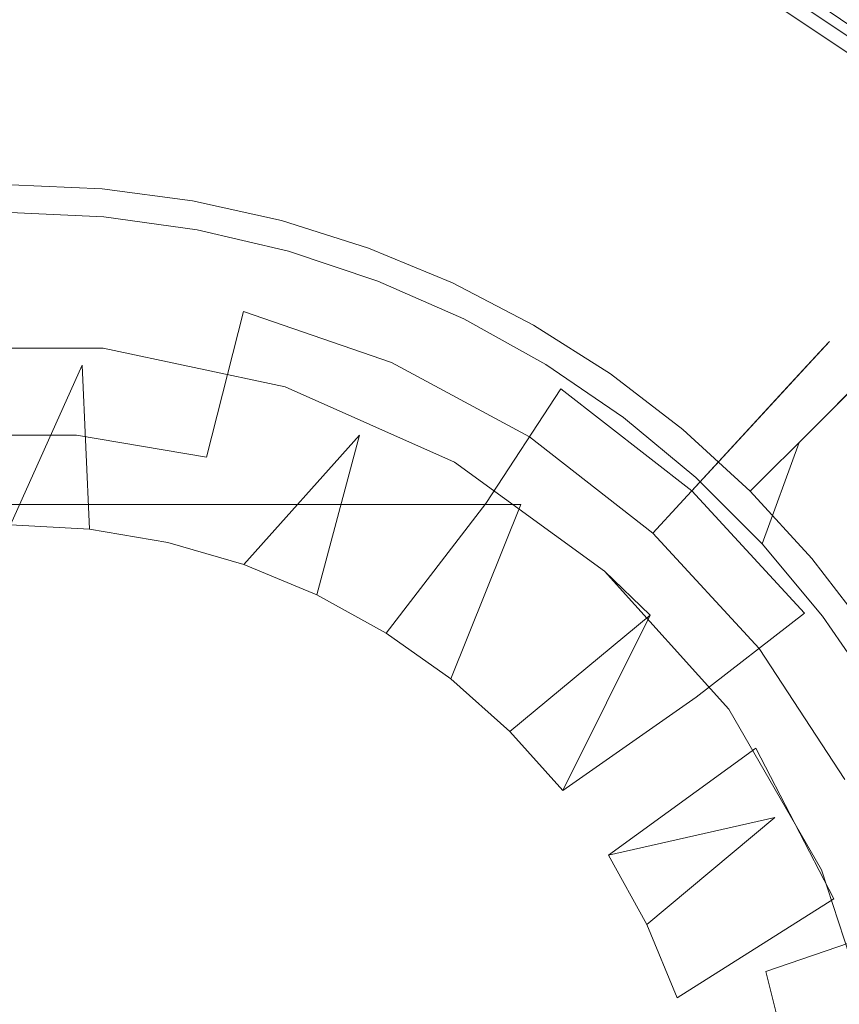
# Model space of a CAD drawing. Extents: x -125 to 175, y -262 to 38.
# Drawn here: x 25 to 35, y -109 to -97 of the extents above; entities that cross this region are included whole.
import ezdxf

# ---------------------------------------------------------------- set-up
doc = ezdxf.new("R2010")
doc.units = 0
doc.header["$LTSCALE"] = 500
doc.header["$MEASUREMENT"] = 0
doc.layers.add('FERRO_CZARNY', color=7, linetype='Continuous')

msp = doc.modelspace()

# ---------------------------------------------------------------- linework, layer by layer
at = {"layer": 'FERRO_CZARNY', "lineweight": 0}
for points, invisible_edges in [([(174.998, 37.999, 118.498), (174.998, -261.997, 118.498), (-124.998, -261.997, 118.498), (-124.998, 37.999, 118.498)], 15), ([(-82.468, -4.531, 132.998), (12.096, -99.095, 132.998), (132.467, -4.531, 132.998), (-82.468, -4.531, 132.998)], 15), ([(132.467, -4.531, 132.998), (12.096, -99.095, 132.998), (17.993, -95.148, 132.998), (132.467, -4.531, 132.998)], 13), ([(132.467, -4.531, 132.998), (32.006, -95.148, 132.998), (37.904, -99.095, 132.998), (132.467, -4.531, 132.998)], 13), ([(12.11, -99.079, 138.998), (32.006, -95.148, 138.998), (18.009, -95.142, 138.998), (12.11, -99.079, 138.998)], 11), ([(12.11, -99.079, 138.998), (37.904, -99.095, 138.998), (32.006, -95.148, 138.998), (12.11, -99.079, 138.998)], 13), ([(32.006, -95.148, 132.998), (32.006, -95.148, 138.998), (37.904, -99.095, 138.998), (37.904, -99.095, 132.998)], 15), ([(18.553, -95.999, 156.498), (29.549, -100.228, 156.498), (31.446, -95.999, 156.498), (18.553, -95.999, 156.498)], 15), ([(18.553, -95.999, 156.498), (28.444, -99.859, 156.498), (29.549, -100.228, 156.498), (18.553, -95.999, 156.498)], 13), ([(18.553, -95.999, 156.498), (27.312, -99.593, 156.498), (28.444, -99.859, 156.498), (18.553, -95.999, 156.498)], 13), ([(18.553, -95.999, 156.498), (26.157, -99.433, 156.498), (27.312, -99.593, 156.498), (18.553, -95.999, 156.498)], 13), ([(18.553, -95.999, 156.498), (24.994, -99.379, 156.498), (26.157, -99.433, 156.498), (18.553, -95.999, 156.498)], 13), ([(31.446, -95.999, 156.498), (29.549, -100.228, 156.498), (30.615, -100.698, 156.498), (31.446, -95.999, 156.498)], 13), ([(31.446, -95.999, 156.498), (30.615, -100.698, 156.498), (31.632, -101.263, 156.498), (31.446, -95.999, 156.498)], 13), ([(31.632, -101.263, 156.498), (32.594, -101.92, 156.498), (32.698, -96.562, 156.498), (31.446, -95.999, 156.498)], 14), ([(15.871, -96.196, 138.998), (36.371, -97.725, 138.998), (13.62, -97.731, 138.998), (15.871, -96.196, 138.998)], 15), ([(34.122, -96.192, 138.998), (36.371, -97.725, 138.998), (15.871, -96.196, 138.998), (34.122, -96.192, 138.998)], 15), ([(36.143, -97.715, 155.998), (36.475, -97.808, 155.498), (34.249, -96.266, 155.498), (34.045, -96.302, 155.998)], 7), ([(34.249, -96.266, 155.498), (36.475, -97.808, 155.498), (36.371, -97.725, 138.998), (34.122, -96.192, 138.998)], 11), ([(36.143, -97.715, 155.998), (34.045, -96.302, 155.998), (33.862, -96.62, 156.364), (35.917, -98.004, 156.364)], 15), ([(27.404, -96.819, 145.486), (25, -96.63, 145.486), (25, -97.104, 143.21), (27.33, -97.287, 143.21)], 15), ([(33.49, -102.663, 156.498), (33.895, -97.219, 156.498), (32.698, -96.562, 156.498), (32.594, -101.92, 156.498)], 7), ([(33.895, -97.219, 156.498), (33.862, -96.62, 156.364), (32.698, -96.562, 156.498), (33.895, -97.219, 156.498)], 15), ([(35.04, -97.972, 156.498), (33.862, -96.62, 156.364), (33.895, -97.219, 156.498), (35.04, -97.972, 156.498)], 15), ([(35.04, -97.972, 156.498), (35.917, -98.004, 156.364), (33.862, -96.62, 156.364), (35.04, -97.972, 156.498)], 15), ([(25, -97.287, 152.378), (25, -96.723, 150.122), (27.389, -96.911, 150.122), (27.301, -97.468, 152.378)], 15), ([(27.389, -96.911, 150.122), (27.424, -96.693, 147.808), (29.788, -97.26, 147.808), (29.72, -97.47, 150.122)], 15), ([(27.424, -96.693, 147.808), (27.404, -96.819, 145.486), (29.749, -97.382, 145.486), (29.788, -97.26, 147.808)], 15), ([(29.749, -97.382, 145.486), (27.404, -96.819, 145.486), (27.33, -97.287, 143.21), (29.602, -97.833, 143.21)], 15), ([(27.301, -97.468, 152.378), (27.389, -96.911, 150.122), (29.72, -97.47, 150.122), (29.546, -98.007, 152.378)], 15), ([(26.206, -97.443, 150.917), (26.237, -97.069, 148.246), (23.763, -97.069, 148.246), (23.794, -97.443, 150.917)], 15), ([(26.237, -97.069, 148.246), (26.228, -97.177, 145.55), (23.771, -97.177, 145.55), (23.763, -97.069, 148.246)], 15), ([(25, -97.104, 143.21), (25, -97.913, 141.03), (27.203, -98.086, 141.03), (27.33, -97.287, 143.21)], 15), ([(26.206, -97.443, 150.917), (28.585, -97.84, 150.917), (28.677, -97.476, 148.246), (26.237, -97.069, 148.246)], 15), ([(26.237, -97.069, 148.246), (28.677, -97.476, 148.246), (28.651, -97.581, 145.55), (26.228, -97.177, 145.55)], 15), ([(26.228, -97.177, 145.55), (26.179, -97.764, 142.917), (23.82, -97.764, 142.917), (23.771, -97.177, 145.55)], 15), ([(28.651, -97.581, 145.55), (28.506, -98.152, 142.917), (26.179, -97.764, 142.917), (26.228, -97.177, 145.55)], 15), ([(33.895, -97.219, 156.498), (33.49, -102.663, 156.498), (34.314, -103.485, 156.498), (33.895, -97.219, 156.498)], 13), ([(33.895, -97.219, 156.498), (34.314, -103.485, 156.498), (35.04, -97.972, 156.498), (33.895, -97.219, 156.498)], 15), ([(25, -98.182, 154.524), (25, -97.287, 152.378), (27.301, -97.468, 152.378), (27.161, -98.353, 154.524)], 15), ([(29.602, -97.833, 143.21), (27.33, -97.287, 143.21), (27.203, -98.086, 141.03), (29.352, -98.602, 141.03)], 15), ([(29.72, -97.47, 150.122), (29.788, -97.26, 147.808), (32.035, -98.191, 147.808), (31.935, -98.388, 150.122)], 15), ([(29.788, -97.26, 147.808), (29.749, -97.382, 145.486), (31.977, -98.305, 145.486), (32.035, -98.191, 147.808)], 15), ([(26.136, -98.289, 153.478), (26.206, -97.443, 150.917), (23.794, -97.443, 150.917), (23.864, -98.289, 153.478)], 15), ([(26.136, -98.289, 153.478), (28.377, -98.663, 153.478), (28.585, -97.84, 150.917), (26.206, -97.443, 150.917)], 15), ([(27.161, -98.353, 154.524), (27.301, -97.468, 152.378), (29.546, -98.007, 152.378), (29.269, -98.859, 154.524)], 15), ([(28.585, -97.84, 150.917), (30.866, -98.624, 150.917), (31.018, -98.279, 148.246), (28.677, -97.476, 148.246)], 15), ([(28.677, -97.476, 148.246), (31.018, -98.279, 148.246), (30.974, -98.379, 145.55), (28.651, -97.581, 145.55)], 15), ([(29.546, -98.007, 152.378), (29.72, -97.47, 150.122), (31.935, -98.388, 150.122), (31.679, -98.89, 152.378)], 15), ([(29.749, -97.382, 145.486), (29.602, -97.833, 143.21), (31.762, -98.727, 143.21), (31.977, -98.305, 145.486)], 15), ([(28.651, -97.581, 145.55), (30.974, -98.379, 145.55), (30.737, -98.918, 142.917), (28.506, -98.152, 142.917)], 15), ([(36.371, -97.725, 138.998), (38.368, -99.576, 138.998), (13.62, -97.731, 138.998), (36.371, -97.725, 138.998)], 15), ([(38.368, -99.576, 138.998), (25.006, -99.037, 138.998), (13.62, -97.731, 138.998), (38.368, -99.576, 138.998)], 15), ([(26.179, -97.764, 142.917), (26.092, -98.812, 140.433), (23.907, -98.812, 140.433), (23.82, -97.764, 142.917)], 15), ([(28.506, -98.152, 142.917), (28.248, -99.172, 140.433), (26.092, -98.812, 140.433), (26.179, -97.764, 142.917)], 15), ([(28.377, -98.663, 153.478), (30.526, -99.401, 153.478), (30.866, -98.624, 150.917), (28.585, -97.84, 150.917)], 15), ([(31.762, -98.727, 143.21), (29.602, -97.833, 143.21), (29.352, -98.602, 141.03), (31.395, -99.448, 141.03)], 15), ([(25, -97.913, 141.03), (25.006, -99.037, 138.998), (26.134, -99.087, 138.998), (27.203, -98.086, 141.03)], 13), ([(35.04, -97.972, 156.498), (34.314, -103.485, 156.498), (35.061, -104.382, 156.498), (35.04, -97.972, 156.498)], 13), ([(36.119, -98.811, 156.498), (35.917, -98.004, 156.364), (35.04, -97.972, 156.498), (36.119, -98.811, 156.498)], 15), ([(35.04, -97.972, 156.498), (35.72, -105.34, 156.498), (36.119, -98.811, 156.498), (35.04, -97.972, 156.498)], 15), ([(35.04, -97.972, 156.498), (35.061, -104.382, 156.498), (35.72, -105.34, 156.498), (35.04, -97.972, 156.498)], 13), ([(27.255, -99.235, 138.998), (27.203, -98.086, 141.03), (26.134, -99.087, 138.998), (27.255, -99.235, 138.998)], 11), ([(27.203, -98.086, 141.03), (27.255, -99.235, 138.998), (28.357, -99.48, 138.998), (29.352, -98.602, 141.03)], 13), ([(29.269, -98.859, 154.524), (29.546, -98.007, 152.378), (31.679, -98.89, 152.378), (31.272, -99.688, 154.524)], 15), ([(27.161, -98.353, 154.524), (26.157, -99.433, 156.498), (24.994, -99.379, 156.498), (25, -98.182, 154.524)], 15), ([(28.506, -98.152, 142.917), (30.737, -98.918, 142.917), (30.315, -99.881, 140.433), (28.248, -99.172, 140.433)], 15), ([(33.979, -99.64, 150.122), (31.935, -98.388, 150.122), (32.035, -98.191, 147.808), (34.108, -99.461, 147.808)], 15), ([(32.035, -98.191, 147.808), (31.977, -98.305, 145.486), (34.033, -99.565, 145.486), (34.108, -99.461, 147.808)], 15), ([(23.97, -99.578, 155.845), (26.029, -99.578, 155.845), (26.136, -98.289, 153.478), (23.864, -98.289, 153.478)], 15), ([(26.029, -99.578, 155.845), (28.059, -99.917, 155.845), (28.377, -98.663, 153.478), (26.136, -98.289, 153.478)], 15), ([(30.866, -98.624, 150.917), (32.988, -99.772, 150.917), (33.194, -99.457, 148.246), (31.018, -98.279, 148.246)], 15), ([(31.018, -98.279, 148.246), (33.194, -99.457, 148.246), (33.134, -99.548, 145.55), (30.974, -98.379, 145.55)], 15), ([(31.977, -98.305, 145.486), (31.762, -98.727, 143.21), (33.755, -99.948, 143.21), (34.033, -99.565, 145.486)], 15), ([(26.157, -99.433, 156.498), (27.161, -98.353, 154.524), (27.312, -99.593, 156.498), (26.157, -99.433, 156.498)], 15), ([(29.269, -98.859, 154.524), (28.444, -99.859, 156.498), (27.312, -99.593, 156.498), (27.161, -98.353, 154.524)], 15), ([(30.974, -98.379, 145.55), (33.134, -99.548, 145.55), (32.812, -100.041, 142.917), (30.737, -98.918, 142.917)], 15), ([(31.679, -98.89, 152.378), (31.935, -98.388, 150.122), (33.979, -99.64, 150.122), (33.647, -100.097, 152.378)], 15), ([(28.059, -99.917, 155.845), (30.006, -100.585, 155.845), (30.526, -99.401, 153.478), (28.377, -98.663, 153.478)], 15), ([(29.435, -99.82, 138.998), (29.352, -98.602, 141.03), (28.357, -99.48, 138.998), (29.435, -99.82, 138.998)], 11), ([(29.352, -98.602, 141.03), (29.435, -99.82, 138.998), (30.477, -100.252, 138.998), (31.395, -99.448, 141.03)], 13), ([(30.526, -99.401, 153.478), (32.524, -100.482, 153.478), (32.988, -99.772, 150.917), (30.866, -98.624, 150.917)], 15), ([(23.907, -98.812, 140.433), (26.092, -98.812, 140.433), (25.97, -100.286, 138.177), (24.029, -100.286, 138.177)], 15), ([(28.248, -99.172, 140.433), (27.885, -100.606, 138.177), (25.97, -100.286, 138.177), (26.092, -98.812, 140.433)], 15), ([(31.762, -98.727, 143.21), (31.395, -99.448, 141.03), (33.279, -100.603, 141.03), (33.755, -99.948, 143.21)], 15), ([(28.444, -99.859, 156.498), (29.269, -98.859, 154.524), (29.549, -100.228, 156.498), (28.444, -99.859, 156.498)], 15), ([(29.549, -100.228, 156.498), (29.269, -98.859, 154.524), (31.272, -99.688, 154.524), (30.615, -100.698, 156.498)], 15), ([(30.737, -98.918, 142.917), (32.812, -100.041, 142.917), (32.237, -100.921, 140.433), (30.315, -99.881, 140.433)], 15), ([(31.272, -99.688, 154.524), (31.679, -98.89, 152.378), (33.647, -100.097, 152.378), (33.121, -100.821, 154.524)], 15), ([(38.368, -99.576, 138.998), (26.134, -99.087, 138.998), (25.006, -99.037, 138.998), (38.368, -99.576, 138.998)], 15), ([(8.158, -104.972, 138.998), (6.75, -111.959, 138.998), (41.85, -104.992, 138.998), (37.904, -99.095, 138.998)], 11), ([(8.158, -104.972, 138.998), (37.904, -99.095, 138.998), (12.11, -99.079, 138.998), (8.158, -104.972, 138.998)], 15), ([(38.368, -99.576, 138.998), (27.255, -99.235, 138.998), (26.134, -99.087, 138.998), (38.368, -99.576, 138.998)], 15), ([(30.315, -99.881, 140.433), (29.721, -101.236, 138.177), (27.885, -100.606, 138.177), (28.248, -99.172, 140.433)], 13), ([(38.368, -99.576, 138.998), (28.357, -99.48, 138.998), (27.255, -99.235, 138.998), (38.368, -99.576, 138.998)], 15), ([(30.006, -100.585, 155.845), (31.816, -101.565, 155.845), (32.524, -100.482, 153.478), (30.526, -99.401, 153.478)], 15), ([(38.368, -99.576, 138.998), (29.435, -99.82, 138.998), (28.357, -99.48, 138.998), (38.368, -99.576, 138.998)], 15), ([(31.479, -100.773, 138.998), (31.395, -99.448, 141.03), (30.477, -100.252, 138.998), (31.479, -100.773, 138.998)], 11), ([(33.279, -100.603, 141.03), (31.395, -99.448, 141.03), (31.479, -100.773, 138.998), (32.432, -101.38, 138.998)], 11), ([(33.134, -99.548, 145.55), (35.073, -101.056, 145.55), (34.673, -101.49, 142.917), (32.812, -100.041, 142.917)], 15), ([(32.988, -99.772, 150.917), (34.891, -101.253, 150.917), (35.146, -100.977, 148.246), (33.194, -99.457, 148.246)], 15), ([(33.194, -99.457, 148.246), (35.146, -100.977, 148.246), (35.073, -101.056, 145.55), (33.134, -99.548, 145.55)], 13), ([(33.979, -99.64, 150.122), (34.108, -99.461, 147.808), (35.958, -101.041, 147.808), (35.801, -101.197, 150.122)], 11), ([(34.108, -99.461, 147.808), (34.033, -99.565, 145.486), (35.867, -101.131, 145.486), (35.958, -101.041, 147.808)], 15), ([(25.889, -101.269, 157.942), (26.029, -99.578, 155.845), (23.97, -99.578, 155.845), (24.111, -101.269, 157.942)], 15), ([(27.643, -101.562, 157.942), (28.059, -99.917, 155.845), (26.029, -99.578, 155.845), (25.889, -101.269, 157.942)], 15), ([(40.069, -101.705, 138.998), (29.435, -99.82, 138.998), (38.368, -99.576, 138.998), (40.069, -101.705, 138.998)], 15), ([(33.647, -100.097, 152.378), (33.979, -99.64, 150.122), (35.801, -101.197, 150.122), (35.402, -101.596, 152.378)], 15), ([(34.033, -99.565, 145.486), (33.755, -99.948, 143.21), (35.532, -101.466, 143.21), (35.867, -101.131, 145.486)], 11), ([(31.632, -101.263, 156.498), (30.615, -100.698, 156.498), (31.272, -99.688, 154.524), (33.121, -100.821, 154.524)], 15), ([(32.524, -100.482, 153.478), (34.317, -101.878, 153.478), (34.891, -101.253, 150.917), (32.988, -99.772, 150.917)], 13), ([(29.324, -102.139, 157.942), (30.006, -100.585, 155.845), (28.059, -99.917, 155.845), (27.643, -101.562, 157.942)], 15), ([(40.069, -101.705, 138.998), (30.477, -100.252, 138.998), (29.435, -99.82, 138.998), (40.069, -101.705, 138.998)], 15), ([(30.315, -99.881, 140.433), (32.237, -100.921, 140.433), (31.428, -102.16, 138.177), (29.721, -101.236, 138.177)], 15), ([(32.812, -100.041, 142.917), (34.673, -101.49, 142.917), (33.961, -102.264, 140.433), (32.237, -100.921, 140.433)], 15), ([(33.755, -99.948, 143.21), (33.279, -100.603, 141.03), (34.96, -102.038, 141.03), (35.532, -101.466, 143.21)], 15), ([(33.121, -100.821, 154.524), (33.647, -100.097, 152.378), (35.402, -101.596, 152.378), (34.769, -102.229, 154.524)], 11), ([(24.029, -100.286, 138.177), (25.97, -100.286, 138.177), (25.817, -102.14, 136.223), (24.183, -102.14, 136.223)], 15), ([(25.97, -100.286, 138.177), (27.885, -100.606, 138.177), (27.428, -102.409, 136.223), (25.817, -102.14, 136.223)], 9), ([(40.069, -101.705, 138.998), (31.479, -100.773, 138.998), (30.477, -100.252, 138.998), (40.069, -101.705, 138.998)], 15), ([(31.816, -101.565, 155.845), (33.441, -102.829, 155.845), (34.317, -101.878, 153.478), (32.524, -100.482, 153.478)], 12), ([(29.721, -101.236, 138.177), (28.974, -102.939, 136.223), (27.428, -102.409, 136.223), (27.885, -100.606, 138.177)], 15), ([(30.006, -100.585, 155.845), (29.324, -102.139, 157.942), (30.888, -102.985, 157.942), (31.816, -101.565, 155.845)], 15), ([(33.329, -102.068, 138.998), (33.279, -100.603, 141.03), (32.432, -101.38, 138.998), (33.329, -102.068, 138.998)], 11), ([(33.279, -100.603, 141.03), (33.329, -102.068, 138.998), (34.164, -102.833, 138.998), (34.96, -102.038, 141.03)], 13), ([(40.069, -101.705, 138.998), (32.432, -101.38, 138.998), (31.479, -100.773, 138.998), (40.069, -101.705, 138.998)], 15), ([(31.632, -101.263, 156.498), (33.121, -100.821, 154.524), (32.594, -101.92, 156.498), (31.632, -101.263, 156.498)], 15), ([(34.769, -102.229, 154.524), (33.49, -102.663, 156.498), (32.594, -101.92, 156.498), (33.121, -100.821, 154.524)], 15), ([(32.237, -100.921, 140.433), (33.961, -102.264, 140.433), (32.959, -103.352, 138.177), (31.428, -102.16, 138.177)], 9), ([(34.891, -101.253, 150.917), (36.525, -103.028, 150.917), (36.822, -102.797, 148.246), (35.146, -100.977, 148.246)], 7), ([(35.146, -100.977, 148.246), (36.822, -102.797, 148.246), (36.736, -102.864, 145.55), (35.073, -101.056, 145.55)], 15), ([(19.504, -102.47, 175.498), (28.401, -101.538, 175.498), (23.85, -101.059, 175.498), (19.504, -102.47, 175.498)], 15), ([(26.085, -101.052, 164.035), (24.149, -101.032, 164.035), (23.85, -101.059, 175.498), (26.149, -101.059, 175.498)], 11), ([(23.85, -101.059, 175.498), (28.401, -101.538, 175.498), (26.149, -101.059, 175.498), (23.85, -101.059, 175.498)], 15), ([(24.149, -101.032, 164.035), (26.085, -101.052, 164.035), (25.711, -102.999, 163.596), (24.286, -102.999, 163.596)], 7), ([(26.085, -101.052, 164.035), (27.942, -101.4, 164.035), (27.093, -102.999, 163.643), (25.711, -102.999, 163.596)], 15), ([(27.942, -101.4, 164.035), (26.085, -101.052, 164.035), (26.149, -101.059, 175.498), (28.401, -101.538, 175.498)], 11), ([(35.073, -101.056, 145.55), (36.736, -102.864, 145.55), (36.271, -103.226, 142.917), (34.673, -101.49, 142.917)], 7), ([(25.889, -101.269, 157.942), (24.111, -101.269, 157.942), (24.02, -103.304, 159.681), (25, -103.249, 159.681)], 15), ([(25.979, -103.304, 159.681), (25.889, -101.269, 157.942), (25, -103.249, 159.681), (25.979, -103.304, 159.681)], 8), ([(27.643, -101.562, 157.942), (25.889, -101.269, 157.942), (25.979, -103.304, 159.681), (26.947, -103.468, 159.681)], 15), ([(29.721, -101.236, 138.177), (31.428, -102.16, 138.177), (30.41, -103.717, 136.223), (28.974, -102.939, 136.223)], 14), ([(34.317, -101.878, 153.478), (35.855, -103.549, 153.478), (36.525, -103.028, 150.917), (34.891, -101.253, 150.917)], 15), ([(40.069, -101.705, 138.998), (33.329, -102.068, 138.998), (32.432, -101.38, 138.998), (40.069, -101.705, 138.998)], 15), ([(27.093, -102.999, 163.643), (27.942, -101.4, 164.035), (29.694, -102.051, 164.035), (29.121, -102.999, 163.79)], 15), ([(29.694, -102.051, 164.035), (27.942, -101.4, 164.035), (28.401, -101.538, 175.498), (30.5, -102.473, 175.498)], 11), ([(34.673, -101.49, 142.917), (36.271, -103.226, 142.917), (35.441, -103.871, 140.433), (33.961, -102.264, 140.433)], 7), ([(35.532, -101.466, 143.21), (34.96, -102.038, 141.03), (36.395, -103.719, 141.03), (37.05, -103.244, 143.21)], 14), ([(14.242, -109.705, 175.498), (28.401, -101.538, 175.498), (19.504, -102.47, 175.498), (14.242, -109.705, 175.498)], 15), ([(21.598, -122.459, 175.498), (28.401, -101.538, 175.498), (14.242, -109.705, 175.498), (21.598, -122.459, 175.498)], 15), ([(28.401, -101.538, 175.498), (21.598, -122.459, 175.498), (35.758, -114.292, 175.498), (28.401, -101.538, 175.498)], 15), ([(29.324, -102.139, 157.942), (27.643, -101.562, 157.942), (26.947, -103.468, 159.681), (27.89, -103.74, 159.681)], 15), ([(28.401, -101.538, 175.498), (32.36, -103.824, 175.498), (30.5, -102.473, 175.498), (28.401, -101.538, 175.498)], 15), ([(28.401, -101.538, 175.498), (35.048, -107.523, 175.498), (32.36, -103.824, 175.498), (28.401, -101.538, 175.498)], 15), ([(28.401, -101.538, 175.498), (35.758, -114.292, 175.498), (35.048, -107.523, 175.498), (28.401, -101.538, 175.498)], 15), ([(31.816, -101.565, 155.845), (30.888, -102.985, 157.942), (32.291, -104.078, 157.942), (33.441, -102.829, 155.845)], 14), ([(36.177, -103.878, 154.524), (34.769, -102.229, 154.524), (35.402, -101.596, 152.378), (36.902, -103.351, 152.378)], 15), ([(41.434, -104.063, 138.998), (33.329, -102.068, 138.998), (40.069, -101.705, 138.998), (41.434, -104.063, 138.998)], 15), ([(33.441, -102.829, 155.845), (34.835, -104.344, 155.845), (35.855, -103.549, 153.478), (34.317, -101.878, 153.478)], 14), ([(31.324, -102.999, 164.034), (29.121, -102.999, 163.79), (29.694, -102.051, 164.035), (31.324, -102.999, 164.034)], 15), ([(30.5, -102.473, 175.498), (32.36, -103.824, 175.498), (31.324, -102.999, 164.034), (29.694, -102.051, 164.035)], 14), ([(41.434, -104.063, 138.998), (34.164, -102.833, 138.998), (33.329, -102.068, 138.998), (41.434, -104.063, 138.998)], 15), ([(34.96, -102.038, 141.03), (34.164, -102.833, 138.998), (34.928, -103.667, 138.998), (36.395, -103.719, 141.03)], 12), ([(24.183, -102.14, 136.223), (25.817, -102.14, 136.223), (25.637, -104.312, 134.633), (24.363, -104.312, 134.633)], 14), ([(27.428, -102.409, 136.223), (26.893, -104.521, 134.633), (25.637, -104.312, 134.633), (25.817, -102.14, 136.223)], 15), ([(28.796, -104.115, 159.681), (29.324, -102.139, 157.942), (27.89, -103.74, 159.681), (28.796, -104.115, 159.681)], 8), ([(30.888, -102.985, 157.942), (29.324, -102.139, 157.942), (28.796, -104.115, 159.681), (29.655, -104.59, 159.681)], 15), ([(31.428, -102.16, 138.177), (32.959, -103.352, 138.177), (31.7, -104.72, 136.223), (30.41, -103.717, 136.223)], 15), ([(33.49, -102.663, 156.498), (34.769, -102.229, 154.524), (34.314, -103.485, 156.498), (33.49, -102.663, 156.498)], 13), ([(36.177, -103.878, 154.524), (35.061, -104.382, 156.498), (34.314, -103.485, 156.498), (34.769, -102.229, 154.524)], 15), ([(33.961, -102.264, 140.433), (35.441, -103.871, 140.433), (34.274, -104.78, 138.177), (32.959, -103.352, 138.177)], 15), ([(27.428, -102.409, 136.223), (28.974, -102.939, 136.223), (28.098, -104.935, 134.633), (26.893, -104.521, 134.633)], 15), ([(33.496, -105.386, 157.942), (34.835, -104.344, 155.845), (33.441, -102.829, 155.845), (32.291, -104.078, 157.942)], 15), ([(41.434, -104.063, 138.998), (34.928, -103.667, 138.998), (34.164, -102.833, 138.998), (41.434, -104.063, 138.998)], 15), ([(28.974, -102.939, 136.223), (30.41, -103.717, 136.223), (29.218, -105.541, 134.633), (28.098, -104.935, 134.633)], 15), ([(25.711, -102.999, 163.596), (25.7, -102.999, 162.06), (24.302, -102.999, 162.06), (24.286, -102.999, 163.596)], 11), ([(25.7, -102.999, 162.06), (25, -103.249, 161.998), (24.302, -102.999, 162.06), (25.7, -102.999, 162.06)], 11), ([(25.7, -102.999, 162.06), (25.979, -103.304, 161.998), (25, -103.249, 161.998), (25.7, -102.999, 162.06)], 13), ([(27.099, -102.999, 162.107), (25.979, -103.304, 161.998), (25.7, -102.999, 162.06), (27.099, -102.999, 162.107)], 11), ([(27.093, -102.999, 163.643), (27.099, -102.999, 162.107), (25.7, -102.999, 162.06), (25.711, -102.999, 163.596)], 15), ([(27.099, -102.999, 162.107), (26.947, -103.468, 161.998), (25.979, -103.304, 161.998), (27.099, -102.999, 162.107)], 13), ([(27.099, -102.999, 162.107), (27.89, -103.74, 161.998), (26.947, -103.468, 161.998), (27.099, -102.999, 162.107)], 13), ([(29.121, -102.999, 163.79), (29.203, -102.999, 162.261), (27.099, -102.999, 162.107), (27.093, -102.999, 163.643)], 15), ([(29.203, -102.999, 162.261), (27.89, -103.74, 161.998), (27.099, -102.999, 162.107), (29.203, -102.999, 162.261)], 11), ([(29.203, -102.999, 162.261), (28.796, -104.115, 161.998), (27.89, -103.74, 161.998), (29.203, -102.999, 162.261)], 13), ([(31.324, -102.999, 162.498), (29.655, -104.59, 161.998), (28.796, -104.115, 161.998), (31.324, -102.999, 162.498)], 13), ([(31.324, -102.999, 162.498), (28.796, -104.115, 161.998), (29.203, -102.999, 162.261), (31.324, -102.999, 162.498)], 11), ([(31.324, -102.999, 164.034), (31.324, -102.999, 162.498), (29.203, -102.999, 162.261), (29.121, -102.999, 163.79)], 15), ([(32.291, -104.078, 157.942), (30.888, -102.985, 157.942), (29.655, -104.59, 159.681), (30.455, -105.158, 159.681)], 9), ([(31.324, -102.999, 162.498), (30.455, -105.158, 161.998), (29.655, -104.59, 161.998), (31.324, -102.999, 162.498)], 12), ([(31.187, -105.811, 161.998), (30.455, -105.158, 161.998), (31.324, -102.999, 162.498), (32.924, -104.369, 162.498)], 15), ([(31.324, -102.999, 162.498), (31.324, -102.999, 164.034), (32.36, -103.824, 175.498), (31.324, -102.999, 162.498)], 15), ([(31.324, -102.999, 162.498), (32.36, -103.824, 175.498), (32.924, -104.369, 162.498), (31.324, -102.999, 162.498)], 13), ([(25.979, -103.304, 159.681), (25, -103.249, 159.681), (25, -103.249, 161.998), (25.979, -103.304, 161.998)], 15), ([(26.947, -103.468, 159.681), (25.979, -103.304, 159.681), (25.979, -103.304, 161.998), (26.947, -103.468, 161.998)], 15), ([(32.959, -103.352, 138.177), (34.274, -104.78, 138.177), (32.806, -105.922, 136.223), (31.7, -104.72, 136.223)], 14), ([(27.89, -103.74, 159.681), (26.947, -103.468, 159.681), (26.947, -103.468, 161.998), (27.89, -103.74, 161.998)], 15), ([(34.835, -104.344, 155.845), (35.96, -106.067, 155.845), (37.098, -105.451, 153.478), (35.855, -103.549, 153.478)], 15), ([(35.618, -104.565, 138.998), (36.395, -103.719, 141.03), (34.928, -103.667, 138.998), (35.618, -104.565, 138.998)], 11), ([(41.434, -104.063, 138.998), (35.618, -104.565, 138.998), (34.928, -103.667, 138.998), (41.434, -104.063, 138.998)], 15), ([(28.796, -104.115, 159.681), (27.89, -103.74, 159.681), (27.89, -103.74, 161.998), (28.796, -104.115, 161.998)], 15), ([(30.41, -103.717, 136.223), (31.7, -104.72, 136.223), (30.224, -106.324, 134.633), (29.218, -105.541, 134.633)], 15), ([(33.899, -105.534, 175.498), (34.232, -106.018, 162.498), (32.924, -104.369, 162.498), (32.36, -103.824, 175.498)], 7), ([(32.36, -103.824, 175.498), (35.048, -107.523, 175.498), (33.899, -105.534, 175.498), (32.36, -103.824, 175.498)], 15), ([(35.441, -103.871, 140.433), (36.637, -105.701, 140.433), (35.336, -106.405, 138.177), (34.274, -104.78, 138.177)], 11), ([(35.061, -104.382, 156.498), (36.177, -103.878, 154.524), (35.72, -105.34, 156.498), (35.061, -104.382, 156.498)], 15), ([(28.796, -104.115, 159.681), (28.796, -104.115, 161.998), (29.655, -104.59, 161.998), (29.655, -104.59, 159.681)], 15), ([(31.187, -105.811, 159.681), (32.291, -104.078, 157.942), (30.455, -105.158, 159.681), (31.187, -105.811, 159.681)], 11), ([(33.496, -105.386, 157.942), (32.291, -104.078, 157.942), (31.187, -105.811, 159.681), (31.841, -106.543, 159.681)], 3), ([(25.637, -104.312, 134.633), (25.436, -106.733, 133.46), (24.563, -106.733, 133.46), (24.363, -104.312, 134.633)], 15), ([(25.637, -104.312, 134.633), (26.893, -104.521, 134.633), (26.297, -106.876, 133.46), (25.436, -106.733, 133.46)], 15), ([(32.924, -104.369, 162.498), (31.841, -106.543, 161.998), (31.187, -105.811, 161.998), (32.924, -104.369, 162.498)], 8), ([(32.408, -107.343, 161.998), (31.841, -106.543, 161.998), (32.924, -104.369, 162.498), (34.232, -106.018, 162.498)], 15), ([(34.468, -106.874, 157.942), (35.96, -106.067, 155.845), (34.835, -104.344, 155.845), (33.496, -105.386, 157.942)], 11), ([(26.893, -104.521, 134.633), (28.098, -104.935, 134.633), (27.122, -107.16, 133.46), (26.297, -106.876, 133.46)], 15), ([(30.455, -105.158, 159.681), (29.655, -104.59, 159.681), (29.655, -104.59, 161.998), (30.455, -105.158, 161.998)], 15), ([(31.7, -104.72, 136.223), (32.806, -105.922, 136.223), (31.086, -107.261, 134.633), (30.224, -106.324, 134.633)], 15), ([(34.274, -104.78, 138.177), (35.336, -106.405, 138.177), (33.7, -107.29, 136.223), (32.806, -105.922, 136.223)], 15), ([(41.85, -104.992, 138.998), (6.75, -111.959, 138.998), (8.122, -118.94, 138.998), (43.249, -111.999, 138.998)], 15), ([(28.098, -104.935, 134.633), (29.218, -105.541, 134.633), (27.89, -107.575, 133.46), (27.122, -107.16, 133.46)], 15), ([(31.187, -105.811, 159.681), (30.455, -105.158, 159.681), (30.455, -105.158, 161.998), (31.187, -105.811, 161.998)], 7), ([(34.468, -106.874, 157.942), (33.496, -105.386, 157.942), (31.841, -106.543, 159.681), (32.408, -107.343, 159.681)], 15), ([(35.048, -107.523, 175.498), (35.202, -107.885, 162.498), (34.232, -106.018, 162.498), (33.899, -105.534, 175.498)], 7), ([(29.218, -105.541, 134.633), (30.224, -106.324, 134.633), (28.578, -108.111, 133.46), (27.89, -107.575, 133.46)], 15), ([(31.841, -106.543, 159.681), (31.187, -105.811, 159.681), (31.187, -105.811, 161.998), (31.841, -106.543, 161.998)], 15), ([(32.806, -105.922, 136.223), (33.7, -107.29, 136.223), (31.783, -108.328, 134.633), (31.086, -107.261, 134.633)], 15), ([(32.408, -107.343, 161.998), (34.232, -106.018, 162.498), (35.202, -107.885, 162.498), (32.883, -108.202, 161.998)], 4), ([(35.183, -108.503, 157.942), (36.787, -107.952, 155.845), (35.96, -106.067, 155.845), (34.468, -106.874, 157.942)], 15), ([(30.224, -106.324, 134.633), (31.086, -107.261, 134.633), (29.17, -108.753, 133.46), (28.578, -108.111, 133.46)], 15), ([(35.336, -106.405, 138.177), (36.115, -108.183, 138.177), (34.356, -108.786, 136.223), (33.7, -107.29, 136.223)], 15), ([(32.408, -107.343, 159.681), (31.841, -106.543, 159.681), (31.841, -106.543, 161.998), (32.408, -107.343, 161.998)], 15), ([(24.563, -106.733, 133.46), (25.436, -106.733, 133.46), (25.221, -109.324, 132.74), (24.778, -109.324, 132.74)], 15), ([(25.436, -106.733, 133.46), (26.297, -106.876, 133.46), (25.659, -109.397, 132.74), (25.221, -109.324, 132.74)], 15), ([(26.297, -106.876, 133.46), (27.122, -107.16, 133.46), (26.078, -109.541, 132.74), (25.659, -109.397, 132.74)], 15), ([(32.883, -108.202, 159.681), (34.468, -106.874, 157.942), (32.408, -107.343, 159.681), (32.883, -108.202, 159.681)], 8), ([(35.183, -108.503, 157.942), (34.468, -106.874, 157.942), (32.883, -108.202, 159.681), (33.259, -109.109, 159.681)], 15), ([(27.122, -107.16, 133.46), (27.89, -107.575, 133.46), (26.468, -109.752, 132.74), (26.078, -109.541, 132.74)], 15), ([(31.086, -107.261, 134.633), (31.783, -108.328, 134.633), (29.647, -109.484, 133.46), (29.17, -108.753, 133.46)], 15), ([(33.7, -107.29, 136.223), (34.356, -108.786, 136.223), (32.295, -109.494, 134.633), (31.783, -108.328, 134.633)], 15), ([(32.883, -108.202, 159.681), (32.408, -107.343, 159.681), (32.408, -107.343, 161.998), (32.883, -108.202, 161.998)], 15), ([(27.89, -107.575, 133.46), (28.578, -108.111, 133.46), (26.818, -110.024, 132.74), (26.468, -109.752, 132.74)], 15), ([(35.759, -109.71, 175.498), (35.798, -109.904, 162.498), (35.202, -107.885, 162.498), (35.048, -107.523, 175.498)], 7), ([(35.048, -107.523, 175.498), (36, -111.999, 175.498), (35.759, -109.71, 175.498), (35.048, -107.523, 175.498)], 15), ([(35.048, -107.523, 175.498), (35.758, -114.292, 175.498), (36, -111.999, 175.498), (35.048, -107.523, 175.498)], 15), ([(35.202, -107.885, 162.498), (33.259, -109.109, 161.998), (32.883, -108.202, 161.998), (35.202, -107.885, 162.498)], 12), ([(33.53, -110.052, 161.998), (33.259, -109.109, 161.998), (35.202, -107.885, 162.498), (35.798, -109.904, 162.498)], 15), ([(35.619, -110.227, 157.942), (37.293, -109.947, 155.845), (36.787, -107.952, 155.845), (35.183, -108.503, 157.942)], 15), ([(28.578, -108.111, 133.46), (29.17, -108.753, 133.46), (27.118, -110.35, 132.74), (26.818, -110.024, 132.74)], 15), ([(32.883, -108.202, 159.681), (32.883, -108.202, 161.998), (33.259, -109.109, 161.998), (33.259, -109.109, 159.681)], 15), ([(36.115, -108.183, 138.177), (36.592, -110.064, 138.177), (34.758, -110.37, 136.223), (34.356, -108.786, 136.223)], 3), ([(31.783, -108.328, 134.633), (32.295, -109.494, 134.633), (29.997, -110.283, 133.46), (29.647, -109.484, 133.46)], 15), ([(35.183, -108.503, 157.942), (33.259, -109.109, 159.681), (33.53, -110.052, 159.681), (35.619, -110.227, 157.942)], 15), ([(29.17, -108.753, 133.46), (29.647, -109.484, 133.46), (27.36, -110.721, 132.74), (27.118, -110.35, 132.74)], 15), ([(34.356, -108.786, 136.223), (34.758, -110.37, 136.223), (32.608, -110.729, 134.633), (32.295, -109.494, 134.633)], 15), ([(33.53, -110.052, 159.681), (33.259, -109.109, 159.681), (33.259, -109.109, 161.998), (33.53, -110.052, 161.998)], 15)]:
    msp.add_3dface(points, dxfattribs=dict(at, invisible_edges=invisible_edges))

doc.saveas('drawing.dxf')
